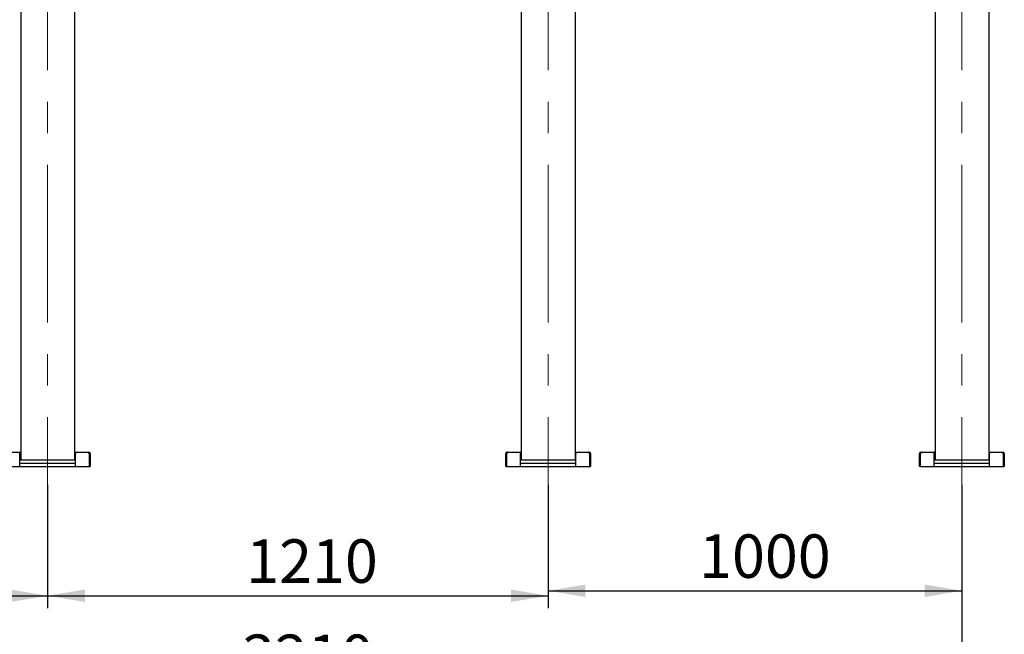
# Model space of a CAD drawing. Units: millimetres. Extents: x 0 to 420, y 0 to 297.
# Drawn here: x 94 to 173, y 99 to 149 of the extents above; entities that cross this region are included whole.
import ezdxf

# ---------------------------------------------------------------- set-up
doc = ezdxf.new("R2010")
doc.units = ezdxf.units.MM
doc.linetypes.add('CENTERX2', pattern=[20.32, 12.7, -2.54, 2.54, -2.54])
doc.layers.add('THICK_LINE', color=7, linetype='Continuous', lineweight=25)
doc.styles.add('SLDTEXTSTYLE3', font='GOST_B.TTF')
doc.styles.add('SLDTEXTSTYLE4', font='GOST_B.TTF')
doc.dimstyles.new('SLDDIMSTYLE0', dxfattribs={"dimtxt": 3.5, "dimasz": 3, "dimexe": 0, "dimexo": 0.0625, "dimgap": 0.875, "dimtad": 2, "dimdec": 1, "dimlfac": 30, "dimrnd": 1e-09, "dimzin": 12, "dimdsep": 46, "dimtxsty": 'SLDTEXTSTYLE3', "dimsah": 1, "dimcen": 0.09, "dimadec": 0, "dimazin": 3, "dimtfac": 1, "dimtdec": 0, "dimtofl": 0, "dimtmove": 0, "dimatfit": 3, "dimfxl": 0, "dimfrac": 2, "dimtolj": 1, "dimtzin": 12, "dimarcsym": 0})

# ---------------------------------------------------------------- blocks, each defined once
blk = doc.blocks.new('_D')
at = {"layer": 'THICK_LINE'}
for p, q in [((62.92, 111.062), (62.92, 101.119)), ((96.253, 111.062), (96.253, 101.119)), ((62.92, 102.119), (96.253, 102.119))]:
    blk.add_line(p, q, dxfattribs=at)
for points in [[(62.92, 102.119), (65.92, 101.619), (65.92, 102.619)], [(96.253, 102.119), (93.253, 102.619), (93.253, 101.619)]]:
    blk.add_solid(points, dxfattribs=at)
at = {"layer": 'THICK_LINE', "insert": (75.08, 106.658), "char_height": 3.5, "attachment_point": 1, "style": 'SLDTEXTSTYLE4'}
blk.add_mtext('1000', dxfattribs=at)
blk = doc.blocks.new('_D_1')
at = {"layer": 'THICK_LINE'}
for p, q in [((62.92, 111.062), (62.92, 93.452)), ((169.92, 111.062), (169.92, 93.452)), ((62.92, 94.452), (169.92, 94.452))]:
    blk.add_line(p, q, dxfattribs=at)
for points in [[(62.92, 94.452), (65.92, 93.952), (65.92, 94.952)], [(169.92, 94.452), (166.92, 94.952), (166.92, 93.952)]]:
    blk.add_solid(points, dxfattribs=at)
at = {"layer": 'THICK_LINE', "insert": (111.914, 98.991), "char_height": 3.5, "attachment_point": 1, "style": 'SLDTEXTSTYLE4'}
blk.add_mtext('3210', dxfattribs=at)
blk = doc.blocks.new('_D_2')
at = {"layer": 'THICK_LINE'}
for p, q in [((96.253, 111.062), (96.253, 101.119)), ((136.587, 111.062), (136.587, 101.119)), ((96.253, 102.119), (136.587, 102.119))]:
    blk.add_line(p, q, dxfattribs=at)
for points in [[(96.253, 102.119), (99.253, 101.619), (99.253, 102.619)], [(136.587, 102.119), (133.587, 102.619), (133.587, 101.619)]]:
    blk.add_solid(points, dxfattribs=at)
at = {"layer": 'THICK_LINE', "insert": (112.259, 106.658), "char_height": 3.5, "attachment_point": 1, "style": 'SLDTEXTSTYLE4'}
blk.add_mtext('1210', dxfattribs=at)
blk = doc.blocks.new('_D_3')
at = {"layer": 'THICK_LINE'}
for p, q in [((136.587, 111.062), (136.587, 101.519)), ((169.92, 111.062), (169.92, 101.519)), ((136.587, 102.519), (169.92, 102.519))]:
    blk.add_line(p, q, dxfattribs=at)
for points in [[(136.587, 102.519), (139.587, 102.019), (139.587, 103.019)], [(169.92, 102.519), (166.92, 103.019), (166.92, 102.019)]]:
    blk.add_solid(points, dxfattribs=at)
at = {"layer": 'THICK_LINE', "insert": (148.747, 107.058), "char_height": 3.5, "attachment_point": 1, "style": 'SLDTEXTSTYLE4'}
blk.add_mtext('1000', dxfattribs=at)

msp = doc.modelspace()

# ---------------------------------------------------------------- linework, layer by layer
at = {"color": 7, "linetype": 'Continuous', "lineweight": 25}
for p, q in [((98.4201, 175.4622), (98.4201, 113.0622)), ((138.7534, 175.4622), (138.7534, 113.0622)), ((167.7534, 175.4622), (167.7534, 113.0622)), ((94.0867, 150.0122), (94.0867, 113.0622)), ((134.4201, 150.0122), (134.4201, 113.0622)), ((172.0867, 150.0122), (172.0867, 113.0622)), ((92.9671, 113.6956), (94.0201, 113.6956)), ((94.0201, 113.5676), (94.0201, 113.6956)), ((94.0867, 113.6956), (94.0201, 113.6956)), ((94.0867, 113.6456), (94.0201, 113.6456)), ((94.0201, 112.5289), (94.0201, 113.5676)), ((98.4867, 113.6956), (98.4201, 113.6956)), ((98.4867, 113.6456), (98.4201, 113.6456)), ((98.4867, 113.6956), (98.4867, 113.5676)), ((98.4867, 113.6956), (99.5397, 113.6956)), ((98.4867, 112.5289), (98.4867, 113.5676)), ((99.5587, 113.6917), (99.5397, 113.6956)), ((99.5421, 113.6956), (99.5397, 113.6956)), ((99.5421, 113.6956), (99.5733, 113.6917)), ((99.5587, 113.6917), (99.5587, 113.6432)), ((99.5733, 113.6917), (99.5611, 113.6432)), ((99.6177, 113.572), (99.6177, 113.5676)), ((99.6177, 113.572), (99.6177, 113.572)), ((99.6177, 112.5289), (99.6177, 113.5676)), ((99.67, 113.572), (99.62, 113.5702)), ((99.6201, 113.5676), (99.62, 113.5702)), ((99.6201, 113.5676), (99.6201, 112.5289)), ((99.6701, 113.5676), (99.67, 113.572)), ((99.6701, 113.5676), (99.6701, 112.5289)), ((133.1701, 113.572), (133.2201, 113.5702)), ((133.1701, 113.572), (133.1701, 113.5676)), ((133.1701, 112.5289), (133.1701, 113.5676)), ((133.2201, 113.5702), (133.2201, 113.5676)), ((133.2201, 112.5289), (133.2201, 113.5676)), ((133.2224, 113.5676), (133.2224, 113.572)), ((133.2225, 113.572), (133.2224, 113.572)), ((133.2224, 113.5676), (133.2224, 112.5289)), ((133.2669, 113.6917), (133.2981, 113.6956)), ((133.2669, 113.6917), (133.2791, 113.6432)), ((133.3004, 113.6956), (133.2814, 113.6917)), ((133.2814, 113.6917), (133.2814, 113.6432)), ((133.3004, 113.6956), (133.2981, 113.6956)), ((133.3004, 113.6956), (134.3534, 113.6956)), ((134.3534, 113.5676), (134.3534, 113.6956)), ((134.4201, 113.6956), (134.3534, 113.6956)), ((134.4201, 113.6456), (134.3534, 113.6456)), ((134.3534, 112.5289), (134.3534, 113.5676)), ((138.8201, 113.6956), (138.7534, 113.6956)), ((138.8201, 113.6456), (138.7534, 113.6456)), ((138.8201, 113.6956), (138.8201, 113.5676)), ((138.8201, 113.6956), (139.873, 113.6956)), ((138.8201, 112.5289), (138.8201, 113.5676)), ((139.8921, 113.6917), (139.873, 113.6956)), ((139.8754, 113.6956), (139.873, 113.6956)), ((139.8754, 113.6956), (139.9066, 113.6917)), ((139.8921, 113.6917), (139.8921, 113.6432)), ((139.9066, 113.6917), (139.8944, 113.6432)), ((139.951, 113.572), (139.951, 113.5676)), ((139.951, 113.572), (139.951, 113.572)), ((139.951, 112.5289), (139.951, 113.5676)), ((140.0033, 113.572), (139.9534, 113.5702)), ((139.9534, 113.5676), (139.9534, 113.5702)), ((139.9534, 113.5676), (139.9534, 112.5289)), ((140.0034, 113.5676), (140.0033, 113.572)), ((140.0034, 113.5676), (140.0034, 112.5289)), ((166.5035, 113.572), (166.5034, 113.5676)), ((166.5034, 112.5289), (166.5034, 113.5676)), ((166.5035, 113.572), (166.5534, 113.5702)), ((166.5534, 113.5702), (166.5534, 113.5676)), ((166.5534, 112.5289), (166.5534, 113.5676)), ((166.5558, 113.5676), (166.5558, 113.572)), ((166.5558, 113.572), (166.5558, 113.572)), ((166.5558, 113.5676), (166.5558, 112.5289)), ((166.6002, 113.6917), (166.6314, 113.6956)), ((166.6002, 113.6917), (166.6124, 113.6432)), ((166.6338, 113.6956), (166.6148, 113.6917)), ((166.6148, 113.6917), (166.6148, 113.6432)), ((166.6338, 113.6956), (166.6314, 113.6956)), ((166.6338, 113.6956), (167.6867, 113.6956)), ((167.6867, 113.5676), (167.6867, 113.6956)), ((167.7534, 113.6956), (167.6867, 113.6956)), ((167.7534, 113.6456), (167.6867, 113.6456)), ((167.6867, 112.5289), (167.6867, 113.5676)), ((172.1534, 113.6956), (172.0867, 113.6956)), ((172.1534, 113.6456), (172.0867, 113.6456)), ((172.1534, 113.6956), (172.1534, 113.5676)), ((172.1534, 113.6956), (173.2064, 113.6956)), ((172.1534, 112.5289), (172.1534, 113.5676)), ((173.2254, 113.6917), (173.2064, 113.6956)), ((173.2087, 113.6956), (173.2064, 113.6956)), ((173.2087, 113.6956), (173.2399, 113.6917)), ((173.2254, 113.6917), (173.2254, 113.6432)), ((173.2399, 113.6917), (173.2277, 113.6432)), ((173.2844, 113.572), (173.2843, 113.572)), ((173.2844, 113.572), (173.2844, 113.5676)), ((173.2844, 112.5289), (173.2844, 113.5676)), ((173.3367, 113.572), (173.2867, 113.5702)), ((173.2867, 113.5676), (173.2867, 113.5702)), ((173.2867, 113.5676), (173.2867, 112.5289)), ((173.3367, 113.5676), (173.3367, 113.572)), ((173.3367, 113.5676), (173.3367, 112.5289)), ((94.0201, 113.0622), (98.4867, 113.0622)), ((94.0201, 112.7956), (98.4867, 112.7956)), ((134.3534, 113.0622), (138.8201, 113.0622)), ((134.3534, 112.7956), (138.8201, 112.7956)), ((167.6867, 113.0622), (172.1534, 113.0622)), ((167.6867, 112.7956), (172.1534, 112.7956)), ((92.8891, 112.5289), (94.0201, 112.5289)), ((94.0201, 112.5289), (98.4867, 112.5289)), ((98.4867, 112.5289), (99.6177, 112.5289)), ((99.6201, 112.5289), (99.6701, 112.5289)), ((133.2201, 112.5289), (133.1701, 112.5289)), ((133.2224, 112.5289), (134.3534, 112.5289)), ((134.3534, 112.5289), (138.8201, 112.5289)), ((138.8201, 112.5289), (139.951, 112.5289)), ((139.9534, 112.5289), (140.0034, 112.5289)), ((166.5534, 112.5289), (166.5034, 112.5289)), ((166.5558, 112.5289), (167.6867, 112.5289)), ((167.6867, 112.5289), (172.1534, 112.5289)), ((172.1534, 112.5289), (173.2844, 112.5289)), ((173.2867, 112.5289), (173.3367, 112.5289))]:
    msp.add_line(p, q, dxfattribs=at)
at = {"color": 7, "linetype": 'Continuous', "lineweight": 25, "flags": 128}
for points in [[(99.6177, 113.572), (99.5957, 113.576), (99.5755, 113.5877), (99.5588, 113.6058), (99.5468, 113.6278), (99.5405, 113.6503), (99.5405, 113.6698), (99.5467, 113.6837), (99.5587, 113.6917)], [(99.5446, 113.6355), (99.5467, 113.6384), (99.5587, 113.6432)], [(133.2814, 113.6917), (133.2934, 113.6837), (133.2996, 113.6698), (133.2996, 113.6503), (133.2934, 113.6278), (133.2814, 113.6058), (133.2646, 113.5877), (133.2444, 113.576), (133.2225, 113.572)], [(133.2814, 113.6432), (133.2934, 113.6384), (133.2955, 113.6355)], [(139.951, 113.572), (139.929, 113.576), (139.9089, 113.5877), (139.8921, 113.6058), (139.8801, 113.6278), (139.8738, 113.6503), (139.8738, 113.6698), (139.8801, 113.6837), (139.8921, 113.6917)], [(139.878, 113.6355), (139.8801, 113.6384), (139.8921, 113.6432)], [(166.6148, 113.6917), (166.6267, 113.6837), (166.633, 113.6698), (166.633, 113.6503), (166.6267, 113.6278), (166.6147, 113.6058), (166.5979, 113.5877), (166.5778, 113.576), (166.5558, 113.572)], [(166.6148, 113.6432), (166.6267, 113.6384), (166.6288, 113.6355)], [(173.2843, 113.572), (173.2624, 113.576), (173.2422, 113.5877), (173.2254, 113.6058), (173.2134, 113.6278), (173.2072, 113.6503), (173.2072, 113.6698), (173.2134, 113.6837), (173.2254, 113.6917)], [(173.2113, 113.6355), (173.2134, 113.6384), (173.2254, 113.6432)]]:
    msp.add_lwpolyline(points, dxfattribs=at)
at = {"color": 7, "linetype": 'Continuous', "lineweight": 25}
for centre, radius, start, end in [((99.5421, 113.5676), 0.078, 1.969066, 75.896027), ((99.5421, 113.5676), 0.128, 1.969066, 75.896027), ((133.2981, 113.5676), 0.128, 104.103967, 178.030934), ((133.2981, 113.5676), 0.078, 104.103967, 178.030934), ((139.8754, 113.5676), 0.078, 1.969066, 75.896027), ((139.8754, 113.5676), 0.128, 1.969066, 75.896027), ((166.6314, 113.5676), 0.128, 104.103967, 178.030934), ((166.6314, 113.5676), 0.078, 104.103967, 178.030934), ((173.2087, 113.5676), 0.078, 1.969066, 75.896027), ((173.2087, 113.5676), 0.128, 1.969066, 75.896027)]:
    msp.add_arc(centre, radius, start, end, dxfattribs=at)
at = {"layer": 'THICK_LINE', "linetype": 'CENTERX2', "lineweight": 18}
for p, q in [((96.2534, 177.4622), (96.2534, 111.0622)), ((136.5867, 177.4622), (136.5867, 111.0622)), ((169.9201, 177.4622), (169.9201, 111.0622))]:
    msp.add_line(p, q, dxfattribs=at)

# ---------------------------------------------------------------- dimensions: what is measured, and where the dimension line sits
at = {"layer": 'THICK_LINE'}
for base, p1, p2, picture, middle in [((96.2534, 102.1185), (62.9201, 111.0622), (96.2534, 111.0622), '_D', (79.5867, 102.1185)), ((169.9201, 94.4519), (62.9201, 111.0622), (169.9201, 111.0622), '_D_1', (116.4201, 94.4519)), ((136.5867, 102.1185), (96.2534, 111.0622), (136.5867, 111.0622), '_D_2', (116.4201, 102.1185)), ((169.9201, 102.5185), (136.5867, 111.0622), (169.9201, 111.0622), '_D_3', (153.2534, 102.5185))]:
    dim = msp.add_linear_dim(base=base, p1=p1, p2=p2, dimstyle='SLDDIMSTYLE0', dxfattribs=at)
    dim.commit()
    dim.dimension.update_dxf_attribs({"geometry": picture, "text_midpoint": middle, "dimtype": 160})

doc.saveas('drawing.dxf')
